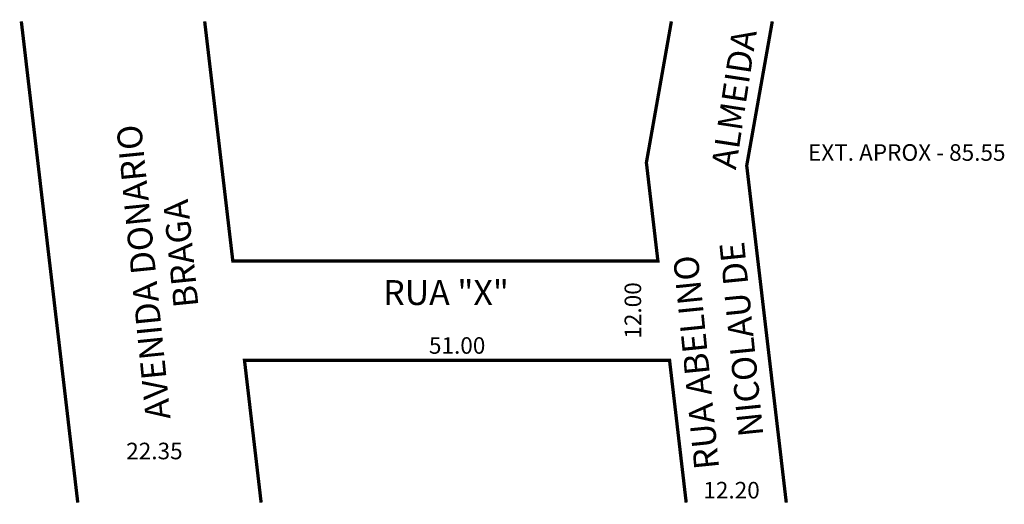
# Model space of a CAD drawing. Extents: x 5 to 124, y -86 to -28.
import ezdxf

# ---------------------------------------------------------------- set-up
doc = ezdxf.new("R2010")
doc.units = 0
doc.header["$MEASUREMENT"] = 0
doc.layers.get('0').update_dxf_attribs({"linetype": 'CONTINUOUS'})

msp = doc.modelspace()

# ---------------------------------------------------------------- linework, layer by layer
at = {"const_width": 0.4}
for points in [[(5.5, -27.77), (12.32, -85.87)], [(27.65, -27.77), (31.05, -56.7), (82.4, -56.7), (81.01, -44.82), (84.03, -27.77)], [(96.22, -27.77), (93.13, -45.18), (97.91, -85.87)], [(34.47, -85.87), (32.46, -68.7), (83.81, -68.7), (85.82, -85.87)]]:
    msp.add_lwpolyline(points, dxfattribs=at)

# ---------------------------------------------------------------- texts
for s, height, rotation, p in [('ALMEIDA', 3, 81.3627, (91.81, -45.75)), ('AVENIDA DONARIO', 3, 95.7273, (23.53, -75.7)), ('BRAGA', 3, 95.7273, (26.91, -62.18)), ('NICOLAU DE ', 3, 95.7273, (95.16, -77.77)), ('RUA ABELINO ', 3, 95.7273, (89.81, -81.72)), ('12.00', 2, 90, (80.38, -66.08))]:
    msp.add_text(s, height=height, rotation=rotation).set_placement(p)
for s, height, p in [('EXT. APROX - 85.55', 2, (100.53, -44.6)), ('RUA "X"', 3, (49.22, -62.01)), ('51.00', 2, (54.74, -67.9)), ('22.35', 2, (18.17, -80.64)), ('12.20', 2, (87.89, -85.37))]:
    msp.add_text(s, height=height).set_placement(p)

doc.saveas('drawing.dxf')
